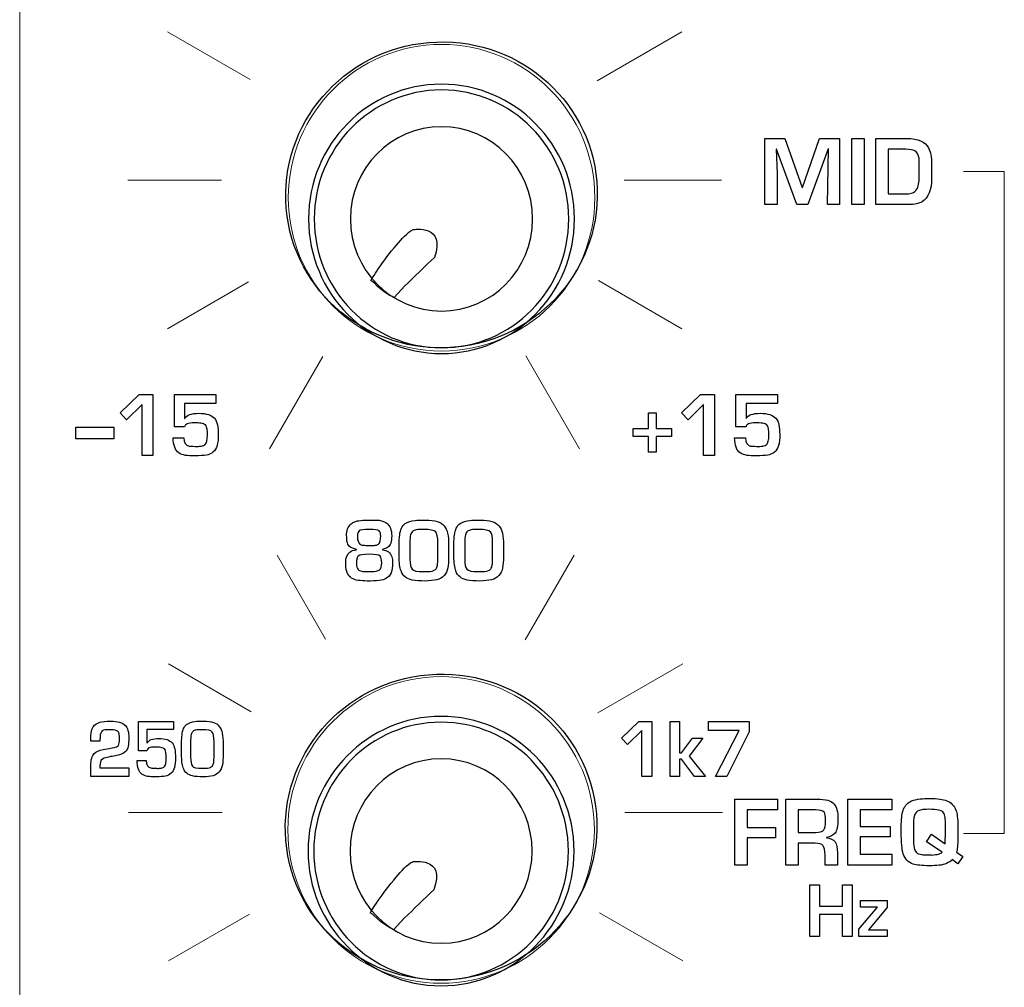
# Model space of a CAD drawing. Units: millimetres. Extents: x 0 to 1789, y 0 to 1262.
# Drawn here: x 435 to 459, y 980 to 1003 of the extents above; entities that cross this region are included whole.
import ezdxf

# ---------------------------------------------------------------- set-up
doc = ezdxf.new("R2010")
doc.units = ezdxf.units.MM

msp = doc.modelspace()

# ---------------------------------------------------------------- linework, layer by layer
at = {"lineweight": 9}
for p, q in [((435.344, 1095.79), (435.344, 873.112)), ((438.894, 1003.065), (440.881, 1001.919)), ((449.215, 1001.89), (451.251, 1003.065)), ((458.018, 999.71), (458.997, 999.71)), ((458.997, 999.71), (458.997, 983.809)), ((437.939, 999.498), (440.188, 999.498)), ((449.862, 999.498), (452.207, 999.498)), ((438.895, 995.931), (440.843, 997.056)), ((449.249, 997.087), (451.251, 995.931)), ((441.347, 993.045), (442.627, 995.262)), ((447.505, 995.284), (448.796, 993.05)), ((441.526, 990.49), (442.691, 988.473)), ((447.487, 988.457), (448.661, 990.49)), ((438.915, 987.879), (440.902, 986.732)), ((449.236, 986.703), (451.272, 987.879)), ((437.959, 984.312), (440.209, 984.312)), ((449.883, 984.312), (452.228, 984.312)), ((458.997, 983.809), (458.018, 983.809)), ((438.915, 980.745), (440.864, 981.87)), ((449.27, 981.901), (451.272, 980.745))]:
    msp.add_line(p, q, dxfattribs=at)
for p, q in [((437.757, 993.909), (438.214, 994.351)), ((438.214, 994.351), (438.544, 994.351)), ((438.544, 994.351), (438.544, 992.89)), ((451.244, 993.909), (451.701, 994.351)), ((451.701, 994.351), (452.032, 994.351)), ((452.032, 994.351), (452.032, 992.89)), ((438.284, 994.115), (437.913, 993.739)), ((438.284, 992.89), (438.284, 994.115)), ((451.771, 994.115), (451.4, 993.739)), ((451.771, 992.89), (451.771, 994.115)), ((437.913, 993.739), (437.757, 993.909)), ((450.45, 993.533), (450.45, 993.912)), ((450.45, 993.912), (450.632, 993.912)), ((450.632, 993.912), (450.632, 993.533)), ((451.4, 993.739), (451.244, 993.909)), ((436.692, 993.288), (436.692, 993.565)), ((436.692, 993.565), (437.609, 993.565)), ((437.609, 993.565), (437.609, 993.288)), ((450.079, 993.346), (450.079, 993.533)), ((450.079, 993.533), (450.45, 993.533)), ((450.632, 993.533), (450.999, 993.533)), ((450.999, 993.533), (450.999, 993.346)), ((437.609, 993.288), (436.692, 993.288)), ((450.45, 993.346), (450.079, 993.346)), ((450.45, 992.97), (450.45, 993.346)), ((450.999, 993.346), (450.632, 993.346)), ((450.632, 993.346), (450.632, 992.97)), ((438.544, 992.89), (438.284, 992.89)), ((450.632, 992.97), (450.45, 992.97)), ((452.032, 992.89), (451.771, 992.89))]:
    msp.add_line(p, q)
for points in [[(445.171, 1002.807), (447.231, 1002.983), (449.038, 1001.488), (449.207, 999.467)], [(445.171, 1002.807), (447.231, 1002.983), (449.038, 1001.488), (449.207, 999.467)], [(441.747, 998.827), (441.578, 1000.847), (443.112, 1002.63), (445.171, 1002.807)], [(441.747, 998.827), (441.578, 1000.847), (443.112, 1002.63), (445.171, 1002.807)], [(453.248, 998.913), (453.248, 998.913), (453.248, 1000.502), (453.248, 1000.502)], [(453.248, 1000.502), (453.248, 1000.502), (453.725, 1000.502), (453.725, 1000.502)], [(453.725, 1000.502), (453.725, 1000.502), (454.14, 999.322), (454.14, 999.322)], [(454.147, 999.322), (454.147, 999.322), (454.559, 1000.502), (454.559, 1000.502)], [(454.559, 1000.502), (454.559, 1000.502), (455.041, 1000.502), (455.041, 1000.502)], [(455.041, 1000.502), (455.041, 1000.502), (455.041, 998.913), (455.041, 998.913)], [(455.334, 998.913), (455.334, 998.913), (455.334, 1000.502), (455.334, 1000.502)], [(455.334, 1000.502), (455.334, 1000.502), (455.63, 1000.502), (455.63, 1000.502)], [(455.63, 1000.502), (455.63, 1000.502), (455.63, 998.913), (455.63, 998.913)], [(455.914, 998.913), (455.914, 998.913), (455.914, 1000.502), (455.914, 1000.502)], [(455.914, 1000.502), (455.914, 1000.502), (456.652, 1000.502), (456.652, 1000.502)], [(456.652, 1000.502), (456.924, 1000.502), (457.099, 1000.426), (457.179, 1000.275)], [(453.528, 1000.245), (453.528, 1000.245), (453.52, 1000.245), (453.52, 1000.245)], [(453.52, 1000.245), (453.52, 1000.245), (453.537, 999.655), (453.537, 999.655)], [(454.014, 998.913), (454.014, 998.913), (453.528, 1000.245), (453.528, 1000.245)], [(454.763, 1000.254), (454.763, 1000.254), (454.279, 998.913), (454.279, 998.913)], [(454.747, 998.913), (454.747, 998.913), (454.771, 1000.254), (454.771, 1000.254)], [(454.771, 1000.254), (454.771, 1000.254), (454.763, 1000.254), (454.763, 1000.254)], [(456.631, 1000.241), (456.631, 1000.241), (456.208, 1000.241), (456.208, 1000.241)], [(456.208, 1000.241), (456.208, 1000.241), (456.208, 999.174), (456.208, 999.174)], [(456.849, 1000.202), (456.802, 1000.228), (456.73, 1000.241), (456.631, 1000.241)], [(456.944, 1000.056), (456.93, 1000.125), (456.898, 1000.173), (456.849, 1000.202)], [(457.179, 1000.275), (457.227, 1000.185), (457.251, 1000.055), (457.251, 999.886)], [(456.954, 999.872), (456.954, 999.961), (456.951, 1000.023), (456.944, 1000.056)], [(456.954, 999.587), (456.954, 999.587), (456.954, 999.872), (456.954, 999.872)], [(457.251, 999.886), (457.251, 999.886), (457.251, 999.547), (457.251, 999.547)], [(453.537, 999.655), (453.537, 999.655), (453.544, 998.913), (453.544, 998.913)], [(449.207, 999.467), (449.376, 997.446), (447.843, 995.664), (445.784, 995.487)], [(449.207, 999.467), (449.376, 997.446), (447.843, 995.664), (445.784, 995.487)], [(456.895, 999.282), (456.935, 999.34), (456.954, 999.442), (456.954, 999.587)], [(457.251, 999.547), (457.251, 999.265), (457.174, 999.077), (457.02, 998.983)], [(454.14, 999.322), (454.14, 999.322), (454.147, 999.322), (454.147, 999.322)], [(456.208, 999.174), (456.208, 999.174), (456.652, 999.174), (456.652, 999.174)], [(456.652, 999.174), (456.711, 999.174), (456.757, 999.18), (456.789, 999.192)], [(456.789, 999.192), (456.829, 999.208), (456.865, 999.237), (456.895, 999.282)], [(453.544, 998.913), (453.544, 998.913), (453.248, 998.913), (453.248, 998.913)], [(454.279, 998.913), (454.279, 998.913), (454.014, 998.913), (454.014, 998.913)], [(455.041, 998.913), (455.041, 998.913), (454.747, 998.913), (454.747, 998.913)], [(455.63, 998.913), (455.63, 998.913), (455.334, 998.913), (455.334, 998.913)], [(456.711, 998.913), (456.711, 998.913), (455.914, 998.913), (455.914, 998.913)], [(457.02, 998.983), (456.943, 998.936), (456.84, 998.913), (456.711, 998.913)], [(445.784, 995.487), (443.724, 995.31), (441.917, 996.806), (441.747, 998.827)], [(445.784, 995.487), (443.724, 995.31), (441.917, 996.806), (441.747, 998.827)], [(444.799, 998.314), (444.799, 998.314), (445.594, 998.448), (445.305, 997.64)], [(444.399, 997.941), (444.53, 998.087), (444.647, 998.245), (444.799, 998.314)], [(443.777, 997.088), (443.777, 997.088), (444.076, 997.578), (444.399, 997.941)], [(445.305, 997.64), (445.092, 997.443), (444.802, 997.158), (444.593, 996.958)], [(443.832, 997.053), (443.832, 997.053), (443.777, 997.088), (443.777, 997.088)], [(443.865, 997.024), (443.865, 997.024), (443.832, 997.053), (443.832, 997.053)], [(444.336, 996.679), (444.336, 996.679), (444.064, 996.807), (443.865, 997.024)], [(444.593, 996.958), (444.593, 996.958), (444.336, 996.679), (444.336, 996.679)], [(439.063, 993.572), (439.063, 993.572), (439.063, 994.351), (439.063, 994.351)], [(439.063, 994.351), (439.063, 994.351), (440.058, 994.351), (440.058, 994.351)], [(440.058, 994.351), (440.058, 994.351), (440.058, 994.139), (440.058, 994.139)], [(452.55, 993.572), (452.55, 993.572), (452.55, 994.351), (452.55, 994.351)], [(452.55, 994.351), (452.55, 994.351), (453.545, 994.351), (453.545, 994.351)], [(453.545, 994.351), (453.545, 994.351), (453.545, 994.139), (453.545, 994.139)], [(440.058, 994.139), (440.058, 994.139), (439.305, 994.139), (439.305, 994.139)], [(439.305, 994.139), (439.305, 994.139), (439.305, 993.776), (439.305, 993.776)], [(453.545, 994.139), (453.545, 994.139), (452.792, 994.139), (452.792, 994.139)], [(452.792, 994.139), (452.792, 994.139), (452.792, 993.776), (452.792, 993.776)], [(439.305, 993.776), (439.305, 993.776), (439.308, 993.776), (439.308, 993.776)], [(440.021, 993.78), (440.058, 993.739), (440.082, 993.686), (440.094, 993.622)], [(452.792, 993.776), (452.792, 993.776), (452.796, 993.776), (452.796, 993.776)], [(453.509, 993.78), (453.545, 993.739), (453.569, 993.686), (453.581, 993.622)], [(439.305, 993.572), (439.305, 993.572), (439.063, 993.572), (439.063, 993.572)], [(439.342, 993.633), (439.322, 993.619), (439.311, 993.599), (439.305, 993.572)], [(439.486, 993.668), (439.42, 993.667), (439.372, 993.655), (439.342, 993.633)], [(439.569, 993.669), (439.564, 993.669), (439.536, 993.669), (439.486, 993.668)], [(439.738, 993.654), (439.697, 993.662), (439.641, 993.668), (439.569, 993.669)], [(439.82, 993.601), (439.801, 993.628), (439.774, 993.646), (439.738, 993.654)], [(440.094, 993.622), (440.107, 993.549), (440.114, 993.473), (440.115, 993.392)], [(452.792, 993.572), (452.792, 993.572), (452.55, 993.572), (452.55, 993.572)], [(452.828, 993.633), (452.81, 993.619), (452.797, 993.599), (452.792, 993.572)], [(452.973, 993.668), (452.907, 993.667), (452.859, 993.655), (452.828, 993.633)], [(453.056, 993.669), (453.051, 993.669), (453.023, 993.669), (452.973, 993.668)], [(453.226, 993.654), (453.185, 993.662), (453.128, 993.668), (453.056, 993.669)], [(453.307, 993.601), (453.289, 993.628), (453.261, 993.646), (453.226, 993.654)], [(453.581, 993.622), (453.594, 993.549), (453.601, 993.473), (453.602, 993.392)], [(439.164, 992.95), (439.08, 993.007), (439.035, 993.127), (439.029, 993.309)], [(439.029, 993.309), (439.029, 993.309), (439.29, 993.309), (439.29, 993.309)], [(439.29, 993.309), (439.29, 993.194), (439.332, 993.129), (439.417, 993.114)], [(440.115, 993.392), (440.117, 993.181), (440.077, 993.041), (439.995, 992.973)], [(452.651, 992.95), (452.567, 993.007), (452.522, 993.127), (452.516, 993.309)], [(452.516, 993.309), (452.516, 993.309), (452.777, 993.309), (452.777, 993.309)], [(452.777, 993.309), (452.777, 993.194), (452.819, 993.129), (452.904, 993.114)], [(453.602, 993.392), (453.604, 993.181), (453.564, 993.041), (453.482, 992.973)], [(439.597, 993.102), (439.653, 993.105), (439.69, 993.108), (439.705, 993.11)], [(439.705, 993.11), (439.75, 993.118), (439.783, 993.132), (439.803, 993.153)], [(439.995, 992.973), (439.945, 992.932), (439.889, 992.906), (439.828, 992.895)], [(453.085, 993.102), (453.14, 993.105), (453.177, 993.108), (453.193, 993.11)], [(453.193, 993.11), (453.237, 993.118), (453.27, 993.132), (453.29, 993.153)], [(453.482, 992.973), (453.432, 992.932), (453.376, 992.906), (453.315, 992.895)], [(439.326, 992.89), (439.266, 992.898), (439.213, 992.918), (439.164, 992.95)], [(452.813, 992.89), (452.753, 992.898), (452.7, 992.918), (452.651, 992.95)], [(443.978, 991.329), (444.056, 991.319), (444.118, 991.296), (444.163, 991.262)], [(444.605, 991.25), (444.669, 991.289), (444.748, 991.314), (444.842, 991.326)], [(445.922, 991.25), (445.985, 991.289), (446.064, 991.314), (446.159, 991.326)], [(443.195, 990.961), (443.195, 991.017), (443.204, 991.071), (443.221, 991.123)], [(443.221, 991.123), (443.238, 991.173), (443.267, 991.214), (443.308, 991.246)], [(443.308, 991.246), (443.335, 991.268), (443.362, 991.284), (443.387, 991.294)], [(444.472, 990.977), (444.487, 991.103), (444.531, 991.194), (444.605, 991.25)], [(444.872, 991.101), (444.836, 991.094), (444.807, 991.083), (444.786, 991.065)], [(445.374, 991.304), (445.443, 991.283), (445.498, 991.247), (445.539, 991.198)], [(445.539, 991.198), (445.579, 991.151), (445.607, 991.091), (445.624, 991.018)], [(445.789, 990.977), (445.803, 991.103), (445.848, 991.194), (445.922, 991.25)], [(446.189, 991.101), (446.152, 991.094), (446.124, 991.083), (446.103, 991.065)], [(446.69, 991.304), (446.759, 991.283), (446.814, 991.247), (446.856, 991.198)], [(446.856, 991.198), (446.895, 991.151), (446.924, 991.091), (446.941, 991.018)], [(443.199, 990.935), (443.199, 990.935), (443.195, 990.961), (443.195, 990.961)], [(443.229, 990.754), (443.209, 990.794), (443.199, 990.855), (443.199, 990.935)], [(443.977, 990.769), (444.004, 990.802), (444.017, 990.862), (444.017, 990.95)], [(444.017, 990.95), (444.017, 991.006), (444.005, 991.047), (443.981, 991.073)], [(444.459, 990.781), (444.459, 990.842), (444.463, 990.907), (444.472, 990.977)], [(444.734, 990.98), (444.724, 990.943), (444.719, 990.87), (444.719, 990.762)], [(444.786, 991.065), (444.761, 991.045), (444.744, 991.017), (444.734, 990.98)], [(445.39, 990.789), (445.39, 990.925), (445.372, 991.012), (445.338, 991.05)], [(445.624, 991.018), (445.641, 990.943), (445.649, 990.848), (445.649, 990.731)], [(445.776, 990.781), (445.776, 990.842), (445.78, 990.907), (445.789, 990.977)], [(446.051, 990.98), (446.04, 990.943), (446.035, 990.87), (446.035, 990.762)], [(446.103, 991.065), (446.078, 991.045), (446.06, 991.017), (446.051, 990.98)], [(446.706, 990.789), (446.706, 990.925), (446.689, 991.012), (446.654, 991.05)], [(446.941, 991.018), (446.957, 990.943), (446.966, 990.848), (446.966, 990.731)], [(443.431, 990.631), (443.327, 990.651), (443.26, 990.692), (443.229, 990.754)], [(443.275, 990.567), (443.312, 990.596), (443.364, 990.615), (443.431, 990.623)], [(443.431, 990.623), (443.431, 990.623), (443.431, 990.631), (443.431, 990.631)], [(443.514, 990.758), (443.534, 990.744), (443.562, 990.735), (443.601, 990.731)], [(443.601, 990.731), (443.637, 990.727), (443.688, 990.725), (443.754, 990.725)], [(443.754, 990.725), (443.754, 990.725), (443.796, 990.725), (443.796, 990.725)], [(443.796, 990.725), (443.841, 990.725), (443.879, 990.728), (443.913, 990.734)], [(443.913, 990.734), (443.94, 990.739), (443.961, 990.75), (443.977, 990.769)], [(444.189, 990.681), (444.157, 990.658), (444.112, 990.642), (444.056, 990.631)], [(444.056, 990.631), (444.056, 990.631), (444.056, 990.623), (444.056, 990.623)], [(444.056, 990.623), (444.179, 990.607), (444.254, 990.551), (444.283, 990.453)], [(444.459, 990.466), (444.459, 990.466), (444.459, 990.781), (444.459, 990.781)], [(444.719, 990.762), (444.719, 990.762), (444.719, 990.395), (444.719, 990.395)], [(445.39, 990.399), (445.39, 990.399), (445.39, 990.789), (445.39, 990.789)], [(445.649, 990.731), (445.649, 990.731), (445.649, 990.45), (445.649, 990.45)], [(445.776, 990.466), (445.776, 990.466), (445.776, 990.781), (445.776, 990.781)], [(446.035, 990.762), (446.035, 990.762), (446.035, 990.395), (446.035, 990.395)], [(446.706, 990.399), (446.706, 990.399), (446.706, 990.789), (446.706, 990.789)], [(446.966, 990.731), (446.966, 990.731), (446.966, 990.45), (446.966, 990.45)], [(443.477, 990.469), (443.46, 990.453), (443.449, 990.432), (443.443, 990.405)], [(444.04, 990.308), (444.04, 990.39), (444.028, 990.444), (444.002, 990.469)], [(444.283, 990.453), (444.295, 990.409), (444.302, 990.361), (444.302, 990.308)], [(444.504, 990.112), (444.474, 990.192), (444.459, 990.309), (444.459, 990.466)], [(444.719, 990.395), (444.719, 990.277), (444.736, 990.197), (444.771, 990.155)], [(445.378, 990.252), (445.386, 990.301), (445.39, 990.349), (445.39, 990.399)], [(445.649, 990.45), (445.649, 990.352), (445.642, 990.264), (445.628, 990.188)], [(445.821, 990.112), (445.791, 990.192), (445.776, 990.309), (445.776, 990.466)], [(446.035, 990.395), (446.035, 990.277), (446.052, 990.197), (446.088, 990.155)], [(446.695, 990.252), (446.702, 990.301), (446.706, 990.349), (446.706, 990.399)], [(446.966, 990.45), (446.966, 990.352), (446.958, 990.264), (446.945, 990.188)], [(443.177, 990.266), (443.177, 990.27), (443.177, 990.278), (443.176, 990.29)], [(443.22, 990.055), (443.194, 990.109), (443.18, 990.179), (443.177, 990.266)], [(443.473, 990.146), (443.494, 990.126), (443.523, 990.112), (443.56, 990.106)], [(443.769, 990.097), (443.884, 990.097), (443.958, 990.112), (443.99, 990.143)], [(443.99, 990.143), (444.024, 990.165), (444.04, 990.22), (444.04, 990.308)], [(444.302, 990.308), (444.302, 990.115), (444.253, 989.991), (444.155, 989.936)], [(445.288, 990.12), (445.311, 990.13), (445.331, 990.145), (445.345, 990.164)], [(445.345, 990.164), (445.362, 990.186), (445.373, 990.216), (445.378, 990.252)], [(445.628, 990.188), (445.614, 990.114), (445.584, 990.051), (445.537, 990.001)], [(446.604, 990.12), (446.628, 990.13), (446.647, 990.145), (446.662, 990.164)], [(446.662, 990.164), (446.678, 990.186), (446.689, 990.216), (446.695, 990.252)], [(446.945, 990.188), (446.931, 990.114), (446.9, 990.051), (446.854, 990.001)], [(443.475, 989.886), (443.351, 989.904), (443.265, 989.961), (443.22, 990.055)], [(443.56, 990.106), (443.598, 990.1), (443.647, 990.097), (443.706, 990.097)], [(443.706, 990.097), (443.706, 990.097), (443.769, 990.097), (443.769, 990.097)], [(444.155, 989.936), (444.106, 989.908), (444.046, 989.891), (443.976, 989.883)], [(444.776, 989.894), (444.64, 989.92), (444.549, 989.993), (444.504, 990.112)], [(445.363, 989.901), (445.284, 989.883), (445.19, 989.873), (445.082, 989.871)], [(445.537, 990.001), (445.493, 989.951), (445.434, 989.918), (445.363, 989.901)], [(446.093, 989.894), (445.956, 989.92), (445.865, 989.993), (445.821, 990.112)], [(446.68, 989.901), (446.6, 989.883), (446.506, 989.873), (446.398, 989.871)], [(446.854, 990.001), (446.809, 989.951), (446.751, 989.918), (446.68, 989.901)], [(443.69, 989.871), (443.61, 989.872), (443.538, 989.877), (443.475, 989.886)], [(443.976, 989.883), (443.897, 989.874), (443.802, 989.87), (443.69, 989.871)], [(445.082, 989.871), (444.962, 989.87), (444.86, 989.878), (444.776, 989.894)], [(446.398, 989.871), (446.278, 989.87), (446.177, 989.878), (446.093, 989.894)], [(445.161, 987.621), (447.221, 987.798), (449.028, 986.303), (449.197, 984.282)], [(445.161, 987.621), (447.221, 987.798), (449.028, 986.303), (449.197, 984.282)], [(441.737, 983.641), (441.568, 985.662), (443.101, 987.444), (445.161, 987.621)], [(441.737, 983.641), (441.568, 985.662), (443.101, 987.444), (445.161, 987.621)], [(437.056, 986.156), (437.061, 986.331), (437.13, 986.438), (437.266, 986.477)], [(438.194, 985.793), (438.194, 985.793), (438.194, 986.495), (438.194, 986.495)], [(438.194, 986.495), (438.194, 986.495), (439.038, 986.495), (439.038, 986.495)], [(439.038, 986.495), (439.038, 986.495), (439.038, 986.304), (439.038, 986.304)], [(439.243, 986.177), (439.256, 986.293), (439.293, 986.376), (439.355, 986.427)], [(439.355, 986.427), (439.409, 986.463), (439.475, 986.486), (439.554, 986.497)], [(440, 986.476), (440.058, 986.457), (440.104, 986.425), (440.139, 986.38)], [(440.139, 986.38), (440.172, 986.337), (440.196, 986.282), (440.21, 986.215)], [(449.799, 986.096), (449.799, 986.096), (450.221, 986.495), (450.221, 986.495)], [(450.221, 986.495), (450.221, 986.495), (450.526, 986.495), (450.526, 986.495)], [(450.526, 986.495), (450.526, 986.495), (450.526, 985.178), (450.526, 985.178)], [(450.972, 985.178), (450.972, 985.178), (450.972, 986.495), (450.972, 986.495)], [(450.972, 986.495), (450.972, 986.495), (451.192, 986.495), (451.192, 986.495)], [(451.192, 986.495), (451.192, 986.495), (451.192, 985.74), (451.192, 985.74)], [(451.889, 986.279), (451.889, 986.279), (451.889, 986.495), (451.889, 986.495)], [(451.889, 986.495), (451.889, 986.495), (452.868, 986.495), (452.868, 986.495)], [(452.868, 986.495), (452.868, 986.495), (452.868, 986.251), (452.868, 986.251)], [(437.053, 986.025), (437.053, 986.026), (437.054, 986.07), (437.056, 986.156)], [(437.275, 986.121), (437.273, 986.085), (437.272, 986.052), (437.272, 986.025)], [(437.326, 986.272), (437.297, 986.25), (437.28, 986.2), (437.275, 986.121)], [(439.038, 986.304), (439.038, 986.304), (438.399, 986.304), (438.399, 986.304)], [(438.399, 986.304), (438.399, 986.304), (438.399, 985.977), (438.399, 985.977)], [(439.233, 985.998), (439.233, 986.054), (439.236, 986.114), (439.243, 986.177)], [(439.463, 986.181), (439.454, 986.146), (439.45, 986.079), (439.45, 985.981)], [(439.507, 986.258), (439.486, 986.24), (439.472, 986.214), (439.463, 986.181)], [(439.579, 986.291), (439.549, 986.285), (439.524, 986.274), (439.507, 986.258)], [(440.013, 986.005), (440.013, 986.13), (439.999, 986.21), (439.969, 986.244)], [(440.21, 986.215), (440.224, 986.147), (440.231, 986.06), (440.231, 985.953)], [(450.286, 986.282), (450.286, 986.282), (449.943, 985.944), (449.943, 985.944)], [(450.286, 985.178), (450.286, 985.178), (450.286, 986.282), (450.286, 986.282)], [(452.627, 986.279), (452.627, 986.279), (451.889, 986.279), (451.889, 986.279)], [(452.058, 985.178), (452.058, 985.178), (452.627, 986.279), (452.627, 986.279)], [(452.868, 986.251), (452.868, 986.251), (452.328, 985.178), (452.328, 985.178)], [(437.272, 986.025), (437.272, 986.025), (437.053, 986.025), (437.053, 986.025)], [(437.49, 985.848), (437.534, 985.854), (437.594, 985.867), (437.669, 985.887)], [(437.669, 985.887), (437.688, 985.895), (437.703, 985.907), (437.714, 985.923)], [(437.949, 985.902), (437.939, 985.848), (437.913, 985.802), (437.874, 985.765)], [(438.399, 985.977), (438.399, 985.977), (438.402, 985.977), (438.402, 985.977)], [(438.553, 985.88), (438.497, 985.878), (438.456, 985.868), (438.43, 985.848)], [(438.623, 985.88), (438.619, 985.88), (438.595, 985.88), (438.553, 985.88)], [(438.767, 985.866), (438.732, 985.875), (438.684, 985.879), (438.623, 985.88)], [(439.007, 985.981), (439.038, 985.943), (439.058, 985.896), (439.068, 985.838)], [(439.233, 985.71), (439.233, 985.71), (439.233, 985.998), (439.233, 985.998)], [(439.45, 985.981), (439.45, 985.981), (439.45, 985.646), (439.45, 985.646)], [(440.013, 985.649), (440.013, 985.649), (440.013, 986.005), (440.013, 986.005)], [(440.231, 985.953), (440.231, 985.953), (440.231, 985.696), (440.231, 985.696)], [(449.943, 985.944), (449.943, 985.944), (449.799, 986.096), (449.799, 986.096)], [(451.246, 985.74), (451.246, 985.74), (451.506, 986.1), (451.506, 986.1)], [(451.754, 986.1), (451.754, 986.1), (451.427, 985.665), (451.427, 985.665)], [(451.506, 986.1), (451.506, 986.1), (451.754, 986.1), (451.754, 986.1)], [(437.053, 985.438), (437.053, 985.578), (437.08, 985.674), (437.133, 985.728)], [(437.133, 985.728), (437.177, 985.771), (437.248, 985.802), (437.348, 985.821)], [(437.348, 985.821), (437.348, 985.821), (437.49, 985.848), (437.49, 985.848)], [(437.565, 985.658), (437.522, 985.652), (437.458, 985.639), (437.374, 985.618)], [(437.68, 985.678), (437.68, 985.678), (437.565, 985.658), (437.565, 985.658)], [(437.874, 985.765), (437.829, 985.722), (437.764, 985.693), (437.68, 985.678)], [(438.399, 985.793), (438.399, 985.793), (438.194, 985.793), (438.194, 985.793)], [(438.43, 985.848), (438.414, 985.836), (438.404, 985.817), (438.399, 985.793)], [(438.836, 985.819), (438.82, 985.844), (438.797, 985.859), (438.767, 985.866)], [(439.068, 985.838), (439.079, 985.772), (439.085, 985.704), (439.086, 985.631)], [(439.27, 985.387), (439.245, 985.46), (439.233, 985.568), (439.233, 985.71)], [(439.45, 985.646), (439.45, 985.538), (439.465, 985.465), (439.494, 985.426)], [(440.004, 985.515), (440.01, 985.56), (440.013, 985.604), (440.013, 985.649)], [(440.231, 985.696), (440.231, 985.606), (440.225, 985.526), (440.213, 985.457)], [(451.192, 985.74), (451.192, 985.74), (451.246, 985.74), (451.246, 985.74)], [(451.427, 985.665), (451.427, 985.665), (451.822, 985.178), (451.822, 985.178)], [(437.053, 985.178), (437.053, 985.178), (437.053, 985.438), (437.053, 985.438)], [(437.275, 985.477), (437.273, 985.456), (437.272, 985.425), (437.272, 985.384)], [(437.374, 985.618), (437.308, 985.593), (437.275, 985.546), (437.275, 985.477)], [(438.28, 985.233), (438.208, 985.284), (438.17, 985.392), (438.165, 985.556)], [(438.165, 985.556), (438.165, 985.556), (438.386, 985.556), (438.386, 985.556)], [(438.386, 985.556), (438.386, 985.453), (438.422, 985.394), (438.494, 985.38)], [(438.739, 985.377), (438.777, 985.384), (438.804, 985.396), (438.821, 985.415)], [(439.086, 985.631), (439.087, 985.441), (439.053, 985.315), (438.984, 985.253)], [(439.928, 985.395), (439.948, 985.404), (439.964, 985.417), (439.976, 985.435)], [(439.976, 985.435), (439.99, 985.455), (439.999, 985.482), (440.004, 985.515)], [(440.213, 985.457), (440.201, 985.389), (440.176, 985.332), (440.137, 985.285)], [(451.246, 985.589), (451.246, 985.589), (451.192, 985.589), (451.192, 985.589)], [(451.192, 985.589), (451.192, 985.589), (451.192, 985.178), (451.192, 985.178)], [(451.555, 985.178), (451.555, 985.178), (451.246, 985.589), (451.246, 985.589)], [(437.966, 985.178), (437.966, 985.178), (437.053, 985.178), (437.053, 985.178)], [(437.272, 985.384), (437.272, 985.384), (437.966, 985.384), (437.966, 985.384)], [(437.966, 985.384), (437.966, 985.384), (437.966, 985.178), (437.966, 985.178)], [(438.417, 985.179), (438.366, 985.186), (438.321, 985.203), (438.28, 985.233)], [(438.647, 985.369), (438.695, 985.372), (438.725, 985.375), (438.739, 985.377)], [(438.984, 985.253), (438.942, 985.216), (438.895, 985.193), (438.843, 985.183)], [(439.499, 985.188), (439.384, 985.212), (439.308, 985.278), (439.27, 985.387)], [(439.755, 985.167), (439.655, 985.166), (439.569, 985.173), (439.499, 985.188)], [(439.99, 985.194), (439.924, 985.178), (439.845, 985.168), (439.755, 985.167)], [(440.137, 985.285), (440.099, 985.24), (440.051, 985.21), (439.99, 985.194)], [(450.526, 985.178), (450.526, 985.178), (450.286, 985.178), (450.286, 985.178)], [(451.192, 985.178), (451.192, 985.178), (450.972, 985.178), (450.972, 985.178)], [(451.822, 985.178), (451.822, 985.178), (451.555, 985.178), (451.555, 985.178)], [(452.328, 985.178), (452.328, 985.178), (452.058, 985.178), (452.058, 985.178)], [(452.527, 983.045), (452.527, 983.045), (452.527, 984.634), (452.527, 984.634)], [(452.527, 984.634), (452.527, 984.634), (453.545, 984.634), (453.545, 984.634)], [(453.545, 984.634), (453.545, 984.634), (453.545, 984.374), (453.545, 984.374)], [(453.75, 983.045), (453.75, 983.045), (453.75, 984.634), (453.75, 984.634)], [(453.75, 984.634), (453.75, 984.634), (454.505, 984.634), (454.505, 984.634)], [(454.505, 984.634), (454.703, 984.634), (454.838, 984.594), (454.907, 984.514)], [(454.907, 984.514), (454.969, 984.443), (455, 984.325), (455, 984.162)], [(455.24, 983.045), (455.24, 983.045), (455.24, 984.634), (455.24, 984.634)], [(455.24, 984.634), (455.24, 984.634), (456.293, 984.634), (456.293, 984.634)], [(456.293, 984.634), (456.293, 984.634), (456.293, 984.374), (456.293, 984.374)], [(456.532, 984.195), (456.541, 984.317), (456.575, 984.414), (456.632, 984.486)], [(456.632, 984.486), (456.7, 984.57), (456.814, 984.621), (456.975, 984.637)], [(457.618, 984.592), (457.669, 984.572), (457.712, 984.543), (457.746, 984.505)], [(457.746, 984.505), (457.787, 984.461), (457.816, 984.415), (457.835, 984.369)], [(449.197, 984.282), (449.367, 982.26), (447.833, 980.478), (445.774, 980.301)], [(449.197, 984.282), (449.367, 982.26), (447.833, 980.478), (445.774, 980.301)], [(453.545, 984.374), (453.545, 984.374), (452.821, 984.374), (452.821, 984.374)], [(452.821, 984.374), (452.821, 984.374), (452.821, 983.952), (452.821, 983.952)], [(454.46, 984.374), (454.46, 984.374), (454.045, 984.374), (454.045, 984.374)], [(454.045, 984.374), (454.045, 984.374), (454.045, 983.831), (454.045, 983.831)], [(454.668, 984.317), (454.638, 984.355), (454.569, 984.374), (454.46, 984.374)], [(454.703, 984.113), (454.703, 984.213), (454.691, 984.281), (454.668, 984.317)], [(456.293, 984.374), (456.293, 984.374), (455.534, 984.374), (455.534, 984.374)], [(455.534, 984.374), (455.534, 984.374), (455.534, 983.975), (455.534, 983.975)], [(456.853, 984.279), (456.829, 984.237), (456.816, 984.154), (456.816, 984.031)], [(457.004, 984.374), (456.931, 984.359), (456.881, 984.327), (456.853, 984.279)], [(457.54, 984.3), (457.517, 984.333), (457.477, 984.356), (457.42, 984.369)], [(457.576, 984.19), (457.57, 984.238), (457.558, 984.274), (457.54, 984.3)], [(457.835, 984.369), (457.865, 984.292), (457.88, 984.164), (457.88, 983.984)], [(454.66, 983.892), (454.689, 983.931), (454.703, 984.004), (454.703, 984.113)], [(455, 984.162), (455, 983.987), (454.977, 983.871), (454.932, 983.814)], [(456.522, 983.979), (456.522, 984.047), (456.525, 984.119), (456.532, 984.195)], [(456.816, 984.031), (456.816, 984.031), (456.816, 983.7), (456.816, 983.7)], [(457.583, 983.989), (457.583, 984.078), (457.581, 984.145), (457.576, 984.19)], [(457.583, 983.818), (457.583, 983.818), (457.583, 983.989), (457.583, 983.989)], [(457.88, 983.984), (457.88, 983.984), (457.88, 983.7), (457.88, 983.7)], [(452.821, 983.952), (452.821, 983.952), (453.504, 983.952), (453.504, 983.952)], [(453.504, 983.952), (453.504, 983.952), (453.504, 983.7), (453.504, 983.7)], [(454.045, 983.831), (454.045, 983.831), (454.468, 983.831), (454.468, 983.831)], [(454.468, 983.831), (454.558, 983.831), (454.623, 983.852), (454.66, 983.892)], [(454.932, 983.814), (454.89, 983.763), (454.822, 983.728), (454.727, 983.71)], [(455.534, 983.975), (455.534, 983.975), (456.254, 983.975), (456.254, 983.975)], [(456.254, 983.975), (456.254, 983.975), (456.254, 983.727), (456.254, 983.727)], [(456.522, 983.84), (456.522, 983.84), (456.522, 983.979), (456.522, 983.979)], [(456.567, 983.32), (456.537, 983.417), (456.522, 983.59), (456.522, 983.84)], [(457.129, 983.609), (457.129, 983.609), (457.248, 983.791), (457.248, 983.791)], [(457.248, 983.791), (457.248, 983.791), (457.575, 983.558), (457.575, 983.558)], [(457.579, 983.688), (457.582, 983.746), (457.583, 983.79), (457.583, 983.818)], [(445.774, 980.301), (443.714, 980.125), (441.906, 981.62), (441.737, 983.641)], [(445.774, 980.301), (443.714, 980.125), (441.906, 981.62), (441.737, 983.641)], [(453.504, 983.7), (453.504, 983.7), (452.821, 983.7), (452.821, 983.7)], [(452.821, 983.7), (452.821, 983.7), (452.821, 983.045), (452.821, 983.045)], [(454.455, 983.571), (454.455, 983.571), (454.045, 983.571), (454.045, 983.571)], [(454.045, 983.571), (454.045, 983.571), (454.045, 983.045), (454.045, 983.045)], [(454.643, 983.513), (454.61, 983.551), (454.547, 983.571), (454.455, 983.571)], [(454.691, 983.285), (454.691, 983.4), (454.675, 983.477), (454.643, 983.513)], [(454.727, 983.71), (454.727, 983.71), (454.727, 983.704), (454.727, 983.704)], [(454.727, 983.704), (454.817, 983.695), (454.885, 983.664), (454.931, 983.609)], [(454.931, 983.609), (454.969, 983.548), (454.987, 983.458), (454.987, 983.34)], [(456.254, 983.727), (456.254, 983.727), (455.534, 983.727), (455.534, 983.727)], [(455.534, 983.727), (455.534, 983.727), (455.534, 983.306), (455.534, 983.306)], [(456.816, 983.7), (456.816, 983.609), (456.818, 983.549), (456.822, 983.518)], [(456.822, 983.518), (456.83, 983.441), (456.85, 983.386), (456.882, 983.354)], [(457.503, 983.354), (457.503, 983.354), (457.129, 983.609), (457.129, 983.609)], [(457.575, 983.558), (457.575, 983.587), (457.576, 983.63), (457.579, 983.688)], [(457.88, 983.7), (457.88, 983.529), (457.87, 983.415), (457.851, 983.359)], [(454.691, 983.045), (454.691, 983.045), (454.691, 983.285), (454.691, 983.285)], [(454.987, 983.34), (454.987, 983.34), (454.987, 983.045), (454.987, 983.045)], [(455.534, 983.306), (455.534, 983.306), (456.297, 983.306), (456.297, 983.306)], [(456.297, 983.306), (456.297, 983.306), (456.297, 983.045), (456.297, 983.045)], [(456.811, 983.072), (456.687, 983.112), (456.606, 983.195), (456.567, 983.32)], [(456.882, 983.354), (456.912, 983.325), (456.956, 983.306), (457.016, 983.298)], [(457.256, 983.289), (457.328, 983.296), (457.372, 983.301), (457.385, 983.303)], [(457.385, 983.303), (457.433, 983.313), (457.472, 983.33), (457.503, 983.354)], [(457.851, 983.359), (457.851, 983.359), (457.998, 983.257), (457.998, 983.257)], [(444.389, 982.755), (444.52, 982.902), (444.637, 983.059), (444.789, 983.129)], [(444.789, 983.129), (444.789, 983.129), (445.584, 983.263), (445.294, 982.455)], [(452.821, 983.045), (452.821, 983.045), (452.527, 983.045), (452.527, 983.045)], [(454.045, 983.045), (454.045, 983.045), (453.75, 983.045), (453.75, 983.045)], [(454.987, 983.045), (454.987, 983.045), (454.691, 983.045), (454.691, 983.045)], [(456.297, 983.045), (456.297, 983.045), (455.24, 983.045), (455.24, 983.045)], [(457.746, 983.181), (457.673, 983.102), (457.567, 983.056), (457.429, 983.042)], [(457.884, 983.08), (457.884, 983.08), (457.746, 983.181), (457.746, 983.181)], [(457.998, 983.257), (457.998, 983.257), (457.884, 983.08), (457.884, 983.08)], [(443.767, 981.903), (443.767, 981.903), (444.066, 982.392), (444.389, 982.755)], [(454.324, 981.332), (454.324, 981.332), (454.324, 982.571), (454.324, 982.571)], [(454.324, 982.571), (454.324, 982.571), (454.555, 982.571), (454.555, 982.571)], [(454.555, 982.571), (454.555, 982.571), (454.555, 982.064), (454.555, 982.064)], [(455.113, 982.064), (455.113, 982.064), (455.113, 982.571), (455.113, 982.571)], [(455.113, 982.571), (455.113, 982.571), (455.342, 982.571), (455.342, 982.571)], [(455.342, 982.571), (455.342, 982.571), (455.342, 981.332), (455.342, 981.332)], [(445.294, 982.455), (445.082, 982.257), (444.792, 981.973), (444.583, 981.773)], [(455.54, 982.039), (455.54, 982.039), (455.54, 982.199), (455.54, 982.199)], [(455.54, 982.199), (455.54, 982.199), (456.187, 982.199), (456.187, 982.199)], [(456.187, 982.199), (456.187, 982.199), (456.187, 982.025), (456.187, 982.025)], [(443.822, 981.868), (443.822, 981.868), (443.767, 981.903), (443.767, 981.903)], [(443.855, 981.838), (443.855, 981.838), (443.822, 981.868), (443.822, 981.868)], [(454.555, 982.064), (454.555, 982.064), (455.113, 982.064), (455.113, 982.064)], [(455.113, 981.861), (455.113, 981.861), (454.555, 981.861), (454.555, 981.861)], [(454.555, 981.861), (454.555, 981.861), (454.555, 981.332), (454.555, 981.332)], [(455.113, 981.332), (455.113, 981.332), (455.113, 981.861), (455.113, 981.861)], [(455.502, 981.508), (455.502, 981.508), (455.952, 982.039), (455.952, 982.039)], [(455.952, 982.039), (455.952, 982.039), (455.54, 982.039), (455.54, 982.039)], [(456.187, 982.025), (456.187, 982.025), (455.736, 981.491), (455.736, 981.491)], [(444.326, 981.493), (444.326, 981.493), (444.054, 981.622), (443.855, 981.838)], [(444.583, 981.773), (444.583, 981.773), (444.326, 981.493), (444.326, 981.493)], [(455.502, 981.332), (455.502, 981.332), (455.502, 981.508), (455.502, 981.508)], [(455.736, 981.491), (455.736, 981.491), (456.187, 981.491), (456.187, 981.491)], [(456.187, 981.491), (456.187, 981.491), (456.187, 981.332), (456.187, 981.332)], [(454.555, 981.332), (454.555, 981.332), (454.324, 981.332), (454.324, 981.332)], [(455.342, 981.332), (455.342, 981.332), (455.113, 981.332), (455.113, 981.332)], [(456.187, 981.332), (456.187, 981.332), (455.502, 981.332), (455.502, 981.332)]]:
    msp.add_open_spline(points, degree=3)
for points in [[(449.16, 999.078), (449.16, 1001.112), (447.511, 1002.76), (445.477, 1002.76), (443.444, 1002.76), (441.795, 1001.112), (441.795, 999.078), (441.795, 997.044), (443.444, 995.396), (445.477, 995.396), (447.511, 995.396), (449.16, 997.044), (449.16, 999.078)], [(449.15, 983.892), (449.15, 985.926), (447.501, 987.575), (445.467, 987.575), (443.434, 987.575), (441.785, 985.926), (441.785, 983.892), (441.785, 981.859), (443.434, 980.21), (445.467, 980.21), (447.501, 980.21), (449.15, 981.859), (449.15, 983.892)]]:
    msp.add_open_spline(points, degree=3, knots=[0, 0, 0, 0, 1, 1, 1, 2, 2, 2, 3, 3, 3, 4, 4, 4, 4], dxfattribs=at)
for points, knots in [([(445.477, 1001.804), (447.241, 1001.804), (448.672, 1000.356), (448.672, 998.569), (448.672, 996.783), (447.241, 995.335), (445.477, 995.335), (443.714, 995.335), (442.283, 996.783), (442.283, 998.569), (442.283, 1000.356), (443.714, 1001.804), (445.477, 1001.804)], [0, 0, 0, 0, 1, 1, 1, 2, 2, 2, 3, 3, 3, 4, 4, 4, 4]), ([(445.477, 1001.666), (447.166, 1001.666), (448.535, 1000.279), (448.535, 998.569), (448.535, 996.859), (447.166, 995.473), (445.477, 995.473), (443.789, 995.473), (442.42, 996.859), (442.42, 998.569), (442.42, 1000.279), (443.789, 1001.666), (445.477, 1001.666)], [0, 0, 0, 0, 1, 1, 1, 2, 2, 2, 3, 3, 3, 4, 4, 4, 4]), ([(445.477, 1000.785), (446.685, 1000.785), (447.665, 999.793), (447.665, 998.569), (447.665, 997.346), (446.685, 996.354), (445.477, 996.354), (444.269, 996.354), (443.289, 997.346), (443.289, 998.569), (443.289, 999.793), (444.269, 1000.785), (445.477, 1000.785)], [0, 0, 0, 0, 1, 1, 1, 2, 2, 2, 3, 3, 3, 4, 4, 4, 4]), ([(439.308, 993.776), (439.355, 993.858), (439.468, 993.899), (439.647, 993.899), (439.828, 993.899), (439.953, 993.859), (440.021, 993.78)], [26, 26, 26, 26, 27, 27, 27, 28, 28, 28, 28]), ([(452.796, 993.776), (452.842, 993.858), (452.955, 993.899), (453.135, 993.899), (453.315, 993.899), (453.44, 993.859), (453.509, 993.78)], [26, 26, 26, 26, 27, 27, 27, 28, 28, 28, 28]), ([(439.803, 993.153), (439.837, 993.181), (439.854, 993.256), (439.854, 993.377), (439.854, 993.492), (439.843, 993.567), (439.82, 993.601)], [12, 12, 12, 12, 13, 13, 13, 14, 14, 14, 14]), ([(453.29, 993.153), (453.324, 993.181), (453.341, 993.256), (453.341, 993.377), (453.341, 993.492), (453.33, 993.567), (453.307, 993.601)], [12, 12, 12, 12, 13, 13, 13, 14, 14, 14, 14]), ([(439.417, 993.114), (439.446, 993.109), (439.493, 993.106), (439.557, 993.106), (439.574, 993.106), (439.587, 993.105), (439.597, 993.102)], [8, 8, 8, 8, 9, 9, 9, 10, 10, 10, 10]), ([(452.904, 993.114), (452.933, 993.109), (452.98, 993.106), (453.045, 993.106), (453.061, 993.106), (453.074, 993.105), (453.085, 993.102)], [8, 8, 8, 8, 9, 9, 9, 10, 10, 10, 10]), ([(439.828, 992.895), (439.762, 992.884), (439.673, 992.878), (439.561, 992.878), (439.466, 992.878), (439.388, 992.882), (439.326, 992.89)], [2, 2, 2, 2, 3, 3, 3, 4, 4, 4, 4]), ([(453.315, 992.895), (453.249, 992.884), (453.16, 992.878), (453.049, 992.878), (452.953, 992.878), (452.875, 992.882), (452.813, 992.89)], [2, 2, 2, 2, 3, 3, 3, 4, 4, 4, 4]), ([(443.387, 991.294), (443.455, 991.323), (443.585, 991.336), (443.777, 991.336), (443.871, 991.336), (443.938, 991.334), (443.978, 991.329)], [17, 17, 17, 17, 18, 18, 18, 19, 19, 19, 19]), ([(444.842, 991.326), (444.896, 991.333), (444.98, 991.336), (445.094, 991.336), (445.209, 991.336), (445.302, 991.326), (445.374, 991.304)], [11, 11, 11, 11, 12, 12, 12, 13, 13, 13, 13]), ([(446.159, 991.326), (446.212, 991.333), (446.296, 991.336), (446.41, 991.336), (446.526, 991.336), (446.619, 991.326), (446.69, 991.304)], [11, 11, 11, 11, 12, 12, 12, 13, 13, 13, 13]), ([(443.981, 991.073), (443.952, 991.098), (443.874, 991.111), (443.746, 991.111), (443.605, 991.111), (443.522, 991.1), (443.497, 991.077)], [1, 1, 1, 1, 2, 2, 2, 3, 3, 3, 3]), ([(444.163, 991.262), (444.241, 991.201), (444.28, 991.099), (444.28, 990.953), (444.28, 990.814), (444.25, 990.723), (444.189, 990.681)], [20, 20, 20, 20, 21, 21, 21, 22, 22, 22, 22]), ([(445.338, 991.05), (445.3, 991.091), (445.206, 991.111), (445.057, 991.111), (444.972, 991.111), (444.91, 991.108), (444.872, 991.101)], [2, 2, 2, 2, 3, 3, 3, 4, 4, 4, 4]), ([(446.654, 991.05), (446.616, 991.091), (446.523, 991.111), (446.373, 991.111), (446.288, 991.111), (446.227, 991.108), (446.189, 991.101)], [2, 2, 2, 2, 3, 3, 3, 4, 4, 4, 4]), ([(443.497, 991.077), (443.471, 991.054), (443.458, 991.01), (443.458, 990.946), (443.458, 990.847), (443.476, 990.785), (443.514, 990.758)], [3, 3, 3, 3, 4, 4, 4, 5, 5, 5, 5]), ([(443.176, 990.29), (443.176, 990.3), (443.176, 990.308), (443.176, 990.314), (443.176, 990.432), (443.209, 990.516), (443.275, 990.567)], [7, 7, 7, 7, 8, 8, 8, 9, 9, 9, 9]), ([(443.443, 990.405), (443.438, 990.38), (443.435, 990.346), (443.435, 990.304), (443.435, 990.225), (443.448, 990.172), (443.473, 990.146)], [4, 4, 4, 4, 5, 5, 5, 6, 6, 6, 6]), ([(444.002, 990.469), (443.972, 990.498), (443.884, 990.513), (443.737, 990.513), (443.595, 990.513), (443.509, 990.498), (443.477, 990.469)], [1, 1, 1, 1, 2, 2, 2, 3, 3, 3, 3]), ([(444.771, 990.155), (444.802, 990.116), (444.893, 990.097), (445.042, 990.097), (445.168, 990.097), (445.25, 990.105), (445.288, 990.12)], [9, 9, 9, 9, 10, 10, 10, 11, 11, 11, 11]), ([(446.088, 990.155), (446.119, 990.116), (446.209, 990.097), (446.358, 990.097), (446.485, 990.097), (446.567, 990.105), (446.604, 990.12)], [9, 9, 9, 9, 10, 10, 10, 11, 11, 11, 11]), ([(445.467, 986.619), (447.231, 986.619), (448.661, 985.17), (448.661, 983.384), (448.661, 981.598), (447.231, 980.149), (445.467, 980.149), (443.703, 980.149), (442.273, 981.598), (442.273, 983.384), (442.273, 985.17), (443.703, 986.619), (445.467, 986.619)], [0, 0, 0, 0, 1, 1, 1, 2, 2, 2, 3, 3, 3, 4, 4, 4, 4]), ([(437.266, 986.477), (437.332, 986.497), (437.418, 986.506), (437.522, 986.506), (437.698, 986.506), (437.818, 986.472), (437.882, 986.403)], [16, 16, 16, 16, 17, 17, 17, 18, 18, 18, 18]), ([(437.882, 986.403), (437.938, 986.343), (437.966, 986.243), (437.966, 986.104), (437.966, 986.024), (437.96, 985.957), (437.949, 985.902)], [18, 18, 18, 18, 19, 19, 19, 20, 20, 20, 20]), ([(439.554, 986.497), (439.599, 986.503), (439.669, 986.506), (439.765, 986.506), (439.862, 986.506), (439.94, 986.496), (440, 986.476)], [11, 11, 11, 11, 12, 12, 12, 13, 13, 13, 13]), ([(445.467, 986.48), (447.156, 986.48), (448.525, 985.094), (448.525, 983.384), (448.525, 981.674), (447.156, 980.287), (445.467, 980.287), (443.779, 980.287), (442.41, 981.674), (442.41, 983.384), (442.41, 985.094), (443.779, 986.48), (445.467, 986.48)], [0, 0, 0, 0, 1, 1, 1, 2, 2, 2, 3, 3, 3, 4, 4, 4, 4]), ([(437.705, 986.255), (437.68, 986.285), (437.619, 986.3), (437.522, 986.3), (437.423, 986.3), (437.358, 986.291), (437.326, 986.272)], [9, 9, 9, 9, 10, 10, 10, 11, 11, 11, 11]), ([(437.714, 985.923), (437.734, 985.952), (437.745, 986.004), (437.745, 986.077), (437.745, 986.169), (437.731, 986.228), (437.705, 986.255)], [7, 7, 7, 7, 8, 8, 8, 9, 9, 9, 9]), ([(439.969, 986.244), (439.938, 986.281), (439.859, 986.3), (439.734, 986.3), (439.663, 986.3), (439.611, 986.297), (439.579, 986.291)], [2, 2, 2, 2, 3, 3, 3, 4, 4, 4, 4]), ([(438.402, 985.977), (438.442, 986.051), (438.538, 986.088), (438.69, 986.088), (438.843, 986.088), (438.949, 986.052), (439.007, 985.981)], [26, 26, 26, 26, 27, 27, 27, 28, 28, 28, 28]), ([(438.821, 985.415), (438.85, 985.441), (438.865, 985.508), (438.865, 985.617), (438.865, 985.721), (438.855, 985.789), (438.836, 985.819)], [12, 12, 12, 12, 13, 13, 13, 14, 14, 14, 14]), ([(439.494, 985.426), (439.52, 985.391), (439.596, 985.374), (439.721, 985.374), (439.827, 985.374), (439.896, 985.38), (439.928, 985.395)], [9, 9, 9, 9, 10, 10, 10, 11, 11, 11, 11]), ([(445.467, 985.6), (446.676, 985.6), (447.655, 984.607), (447.655, 983.384), (447.655, 982.16), (446.676, 981.168), (445.467, 981.168), (444.259, 981.168), (443.279, 982.16), (443.279, 983.384), (443.279, 984.607), (444.259, 985.6), (445.467, 985.6)], [0, 0, 0, 0, 1, 1, 1, 2, 2, 2, 3, 3, 3, 4, 4, 4, 4]), ([(438.843, 985.183), (438.787, 985.173), (438.712, 985.167), (438.617, 985.167), (438.536, 985.167), (438.469, 985.171), (438.417, 985.179)], [2, 2, 2, 2, 3, 3, 3, 4, 4, 4, 4]), ([(438.494, 985.38), (438.519, 985.375), (438.559, 985.373), (438.614, 985.373), (438.627, 985.373), (438.639, 985.372), (438.647, 985.369)], [8, 8, 8, 8, 9, 9, 9, 10, 10, 10, 10]), ([(456.975, 984.637), (457.044, 984.644), (457.12, 984.647), (457.205, 984.647), (457.387, 984.647), (457.524, 984.629), (457.618, 984.592)], [11, 11, 11, 11, 12, 12, 12, 13, 13, 13, 13]), ([(457.42, 984.369), (457.366, 984.381), (457.288, 984.387), (457.188, 984.387), (457.105, 984.387), (457.044, 984.383), (457.004, 984.374)], [4, 4, 4, 4, 5, 5, 5, 6, 6, 6, 6]), ([(457.016, 983.298), (457.041, 983.295), (457.09, 983.293), (457.164, 983.293), (457.209, 983.293), (457.239, 983.291), (457.256, 983.289)], [12, 12, 12, 12, 13, 13, 13, 14, 14, 14, 14]), ([(457.429, 983.042), (457.364, 983.035), (457.287, 983.032), (457.197, 983.032), (457.021, 983.032), (456.892, 983.046), (456.811, 983.072)], [3, 3, 3, 3, 4, 4, 4, 5, 5, 5, 5])]:
    msp.add_open_spline(points, degree=3, knots=knots)

doc.saveas('drawing.dxf')
